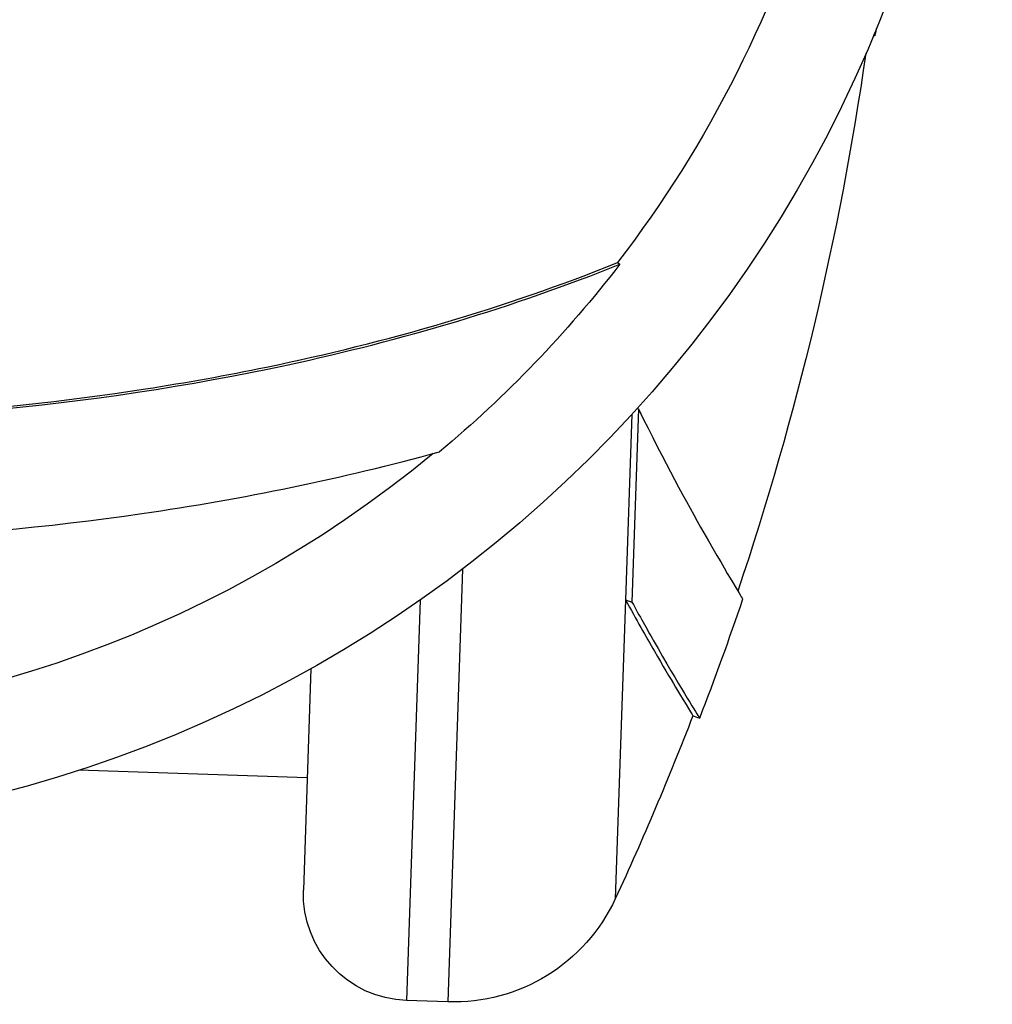
# Model space of a CAD drawing. Units: millimetres. Extents: x 1264 to 6530, y -797 to 998.
# Drawn here: x 4378 to 4406, y -553 to -525 of the extents above; entities that cross this region are included whole.
import ezdxf

# ---------------------------------------------------------------- set-up
doc = ezdxf.new("R2010")
doc.units = ezdxf.units.MM
doc.header["$MEASUREMENT"] = 0

msp = doc.modelspace()

# ---------------------------------------------------------------- linework, layer by layer
at = {"ltscale": 4, "extrusion": (2.22045e-16, 1, -2.22045e-16)}
for p, q in [((4402.31873, -525.90599, -0.71415), (4402.28013, -525.90068, -0.71415)), ((4395.0981, -532.26992, -0.71415), (4395.1598, -532.3174, -0.71415)), ((4390.97898, -533.79908, -0.71415), (4390.97898, -533.79908, -0.71415)), ((4395.68438, -536.38125, -0.71415), (4395.50139, -541.80007, -0.71415)), ((4395.64779, -536.37089, -0.71415), (4395.68438, -536.38125, -0.71415)), ((4395.49473, -536.53875, -0.71415), (4395.31923, -541.7357, -0.71415)), ((4390.73999, -540.87643, -0.71415), (4390.32974, -553.02537, -0.71415)), ((4389.55208, -541.74352, -0.71415), (4389.17243, -552.98629, -0.71415)), ((4395.31923, -541.7357, -0.71415), (4395.03581, -550.12885, -0.71415)), ((4395.31923, -541.7357, -0.71415), (4395.50139, -541.80007, -0.71415)), ((4386.48539, -543.66783, -0.71415), (4386.27538, -549.88675, -0.71415)), ((4386.38169, -546.73855, -0.71415), (4379.95907, -546.52167, -0.71415)), ((4390.32974, -553.02537, -0.71415), (4389.17243, -552.98629, -0.71415))]:
    msp.add_line(p, q, dxfattribs=at)
at = {"ltscale": 4, "extrusion": (-4.93038e-32, -2.22045e-16, -1)}
for centre, radius, start, end in [((-4368.7488, -511.99603, 0.71415), 36.3, 91.688851, 1.688851), ((-4368.7488, -511.99603, 0.71415), 33.2463, 195.852146, 217.575692), ((-4317.53018, -514.24635, 0.71415), 85.40888, 188.1780822, 198.602447), ((-4368.7488, -511.99603, 0.71415), 33.32415, 217.575692, 230.156579), ((-4368.74879, -511.99603, 0.71415), 26.5, 245.930619, 245.957328), ((-4368.7488, -511.99603, 0.71415), 33.2463, 230.451766, 313.027848), ((-4317.53018, -514.24635, 0.71415), 85.60888, 198.7193669, 201.1006998), ((-4317.53018, -514.24635, 0.71415), 85.40888, 201.099992, 204.8425484), ((-4389.27368, -549.988, 0.71415), 3, 271.934055, 1.934055), ((-4390.49848, -548.02822, 0.71415), 5, 204.842548, 271.934055)]:
    msp.add_arc(centre, radius, start, end, dxfattribs=at)
at = {"ltscale": 4}
for points, knots in [([(4402.36166, -525.70241, -0.71415), (4402.34172, -525.82683, -0.71415), (4402.32729, -525.89718, -0.71415), (4402.32022, -525.90518, -0.71415), (4402.31969, -525.90579, -0.71415), (4402.31919, -525.90605, -0.71415), (4402.31873, -525.90597, -0.71415)], [-4.58432300843, -4.58432300843, -4.58432300843, -4.58432300843, -4.58220394268, -4.58220394268, -4.58220394268, -4.58204291708, -4.58204291708, -4.58204291708, -4.58204291708]), ([(4341.15209, -530.67546, -0.71415), (4344.44101, -532.23874, -0.71415), (4347.9442, -533.46467, -0.71415), (4357.09359, -535.8386, -0.71415), (4362.88742, -536.59441, -0.71415), (4374.43378, -536.84536, -0.71415), (4380.251, -536.34489, -0.71415), (4389.03982, -534.449, -0.71415), (4392.17271, -533.5209, -0.71415), (4395.1598, -532.3174, -0.71415)], [-5.55808344, -5.55808344, -5.55808344, -5.55808344, -4.44377375, -4.44377375, -2.71008242, -2.71008242, -0.98576638, -0.98576638, 0, 0, 0, 0]), ([(4341.21657, -530.63182, -0.71415), (4342.76881, -531.36963, -0.71415), (4344.36462, -532.03038, -0.71415), (4347.60691, -533.20516, -0.71415), (4349.25467, -533.72078, -0.71415), (4354.22947, -535.06474, -0.71415), (4357.64128, -535.71653, -0.71415), (4363.38994, -536.40514, -0.71415), (4365.68671, -536.57485, -0.71415), (4372.62185, -536.78535, -0.71415), (4377.2807, -536.52284, -0.71415), (4382.97857, -535.64082, -0.71415), (4384.11226, -535.43662, -0.71415), (4386.93254, -534.85367, -0.71415), (4388.59959, -534.44062, -0.71415), (4391.89293, -533.46731, -0.71415), (4393.51439, -532.908, -0.71415), (4395.0981, -532.26992, -0.71415)], [-5.58234795, -5.58234795, -5.58234795, -5.58234795, -5.04959679, -5.04959679, -4.52041825, -4.52041825, -3.47255594, -3.47255594, -2.78309979, -2.78309979, -1.39414265, -1.39414265, -1.04679102, -1.04679102, -0.52386102, -0.52386102, 0, 0, 0, 0]), ([(4345.88475, -536.23926, -0.71415), (4347.13015, -536.66417, -0.71415), (4348.39279, -537.0519, -0.71415), (4354.80136, -538.81874, -0.71415), (4360.15274, -539.661, -0.71415), (4370.93629, -540.30515, -0.71415), (4376.40139, -540.09124, -0.71415), (4384.57119, -538.90613, -0.71415), (4387.36888, -538.33238, -0.71415), (4390.09931, -537.58225, -0.71415)], [-4.48631443, -4.48631443, -4.48631443, -4.48631443, -4.08714889, -4.08714889, -2.4818846, -2.4818846, -0.86038971, -0.86038971, 0, 0, 0, 0]), ([(4395.68438, -536.38125, -0.71415), (4396.41515, -537.87243, -0.71415), (4397.04548, -539.01651, -0.71415), (4398.2374, -541.11283, -0.71415), (4398.61125, -541.71371, -0.71415), (4398.61143, -541.71641, -0.71415)], [-5.55808344, -5.55808344, -5.55808344, -5.55808344, -4.44377375, -4.44377375, -2.7755631, -2.7755631, -2.7755631, -2.7755631]), ([(4395.31923, -541.7357, -0.71415), (4395.47165, -542.01322, -0.71415), (4395.61593, -542.27172, -0.71415), (4395.88751, -542.75213, -0.71415), (4396.01492, -542.97424, -0.71415), (4396.36849, -543.58559, -0.71415), (4396.5678, -543.92223, -0.71415), (4397.04921, -544.72616, -0.71415), (4397.21369, -544.98983, -0.71415), (4397.2127, -544.99326, -0.71415), (4397.2127, -544.99326, -0.71415), (4397.2127, -544.99327, -0.71415)], [-4.44737518, -4.44737518, -4.44737518, -4.44737518, -4.17164693, -4.17164693, -3.89547366, -3.89547366, -3.3418051, -3.3418051, -2.23477606, -2.23477606, -2.23406357, -2.23406357, -2.23406357, -2.23406357]), ([(4395.50139, -541.80007, -0.71415), (4395.71863, -542.19564, -0.71415), (4395.91953, -542.55298, -0.71415), (4396.83966, -544.16215, -0.71415), (4397.27971, -544.86158, -0.71415), (4397.393, -545.05292, -0.71415), (4397.40008, -545.06562, -0.71415), (4397.39909, -545.06524, -0.71415)], [-4.48631443, -4.48631443, -4.48631443, -4.48631443, -4.08714889, -4.08714889, -2.4818846, -2.4818846, -2.23251453, -2.23251453, -2.23251453, -2.23251453])]:
    msp.add_open_spline(points, degree=3, knots=knots, dxfattribs=at)
msp.add_open_spline([(4397.39847, -545.06499, -0.71415), (4397.33654, -545.0411, -0.71415), (4397.27461, -545.0172, -0.71415), (4397.21268, -544.99331, -0.71415)], degree=3, dxfattribs=at)

doc.saveas('drawing.dxf')
